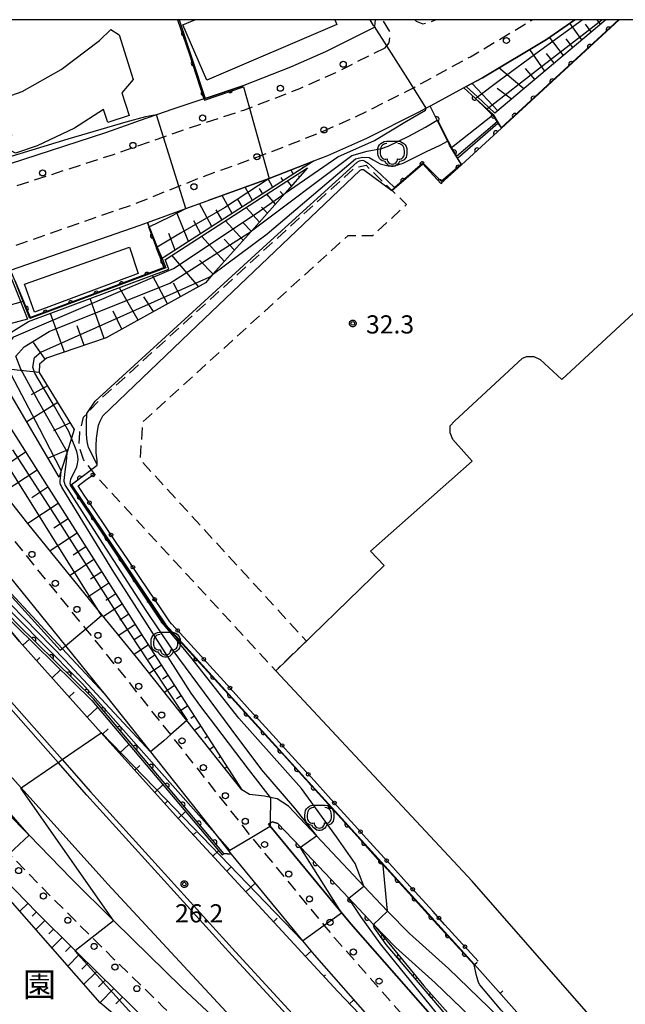
# Model space of a CAD drawing. Extents: x -24000 to -22000, y 84000 to 85500.
# Drawn here: x -23405 to -23280, y 85297 to 85500 of the extents above; entities that cross this region are included whole.
import ezdxf
from ezdxf.enums import TextEntityAlignment as Align

# ---------------------------------------------------------------- set-up
doc = ezdxf.new("R2010")
doc.units = 0
doc.linetypes.add('G', pattern=[3.75, 2.5, -1.25])
for name, color, linetype in [('2101000', 3, 'Continuous'), ('2101001', 8, 'Continuous'), ('2213000', 2, 'G'), ('2226000', 2, 'Continuous'), ('2238000', 2, 'Continuous'), ('3001000', 3, 'Continuous'), ('3002000', 6, 'Continuous'), ('3003000', 2, 'G'), ('6101110', 2, 'Continuous'), ('6101120', 120, 'Continuous'), ('6101121', 63, 'Continuous'), ('6101990', 2, 'Continuous'), ('6110000', 4, 'Continuous'), ('6110110', 4, 'Continuous'), ('6110120', 2, 'Continuous'), ('6130000', 4, 'Continuous'), ('6130001', 7, 'Continuous'), ('6130990', 4, 'Continuous'), ('6140000', 4, 'Continuous'), ('6214000', 3, 'Continuous'), ('7101000', 4, 'Continuous'), ('7101001', 8, 'Continuous'), ('7102000', 2, 'Continuous'), ('7102001', 8, 'Continuous'), ('7312000', 4, 'Continuous'), ('8162000', 4, 'Continuous'), ('999', 2, 'Continuous'), ('CLIP_BOX', 4, 'Continuous')]:
    doc.layers.add(name, color=color, linetype=linetype)
doc.styles.add('PlotAnnotation', font='txt')
doc.styles.add('ROMANS', font='romans')

# ---------------------------------------------------------------- blocks, each defined once
blk = doc.blocks.new('223800')
at = {"layer": '2238000'}
blk.add_circle((0, 0), 0.25, dxfattribs=at)
blk = doc.blocks.new('621400')
at = {"layer": '6214000'}
blk.add_lwpolyline([(-0.45, 0.85), (-0.618, 0.826), (-0.723, 0.779), (-0.817, 0.711), (-0.894, 0.625), (-0.952, 0.525), (-0.988, 0.415), (-1, 0.2), (-1, 0.1), (-1, 0, 0.502299), (-0.43, -0.412, 1.004557), (0.43, -0.412, 0.502299), (1, 0), (1, 0.1), (1, 0.2), (0.988, 0.415), (0.952, 0.525), (0.894, 0.625), (0.817, 0.711), (0.723, 0.779), (0.618, 0.826), (0.45, 0.85)], format="xyb", dxfattribs=at)
at = {"layer": 'CLIP_BOX'}
blk.add_lwpolyline([(-0.478, 1.048), (0.478, 1.048), (0.674, 1.02), (0.824, 0.953), (0.952, 0.86), (1.057, 0.743), (1.136, 0.607), (1.186, 0.452), (1.2, 0.206), (1.2, -0.001), (1.181, -0.143), (1.134, -0.268), (1.069, -0.384), (0.972, -0.486), (0.856, -0.56), (0.731, -0.606), (0.591, -0.631), (0.53, -0.751), (0.433, -0.872), (0.335, -0.941), (0.21, -1.006), (0.075, -1.039), (-0.064, -1.039), (-0.212, -1.006), (-0.324, -0.946), (-0.439, -0.863), (-0.528, -0.76), (-0.591, -0.631), (-0.714, -0.609), (-0.853, -0.562), (-0.965, -0.483), (-1.063, -0.391), (-1.128, -0.284), (-1.183, -0.145), (-1.2, -0.001), (-1.2, 0.206), (-1.186, 0.452), (-1.136, 0.607), (-1.057, 0.743), (-0.952, 0.86), (-0.824, 0.953), (-0.674, 1.02)], close=True, dxfattribs=at)
blk = doc.blocks.new('731200')
at = {"layer": '7312000'}
blk.add_circle((0, 0), 0.15, dxfattribs=at)
at = {"layer": 'CLIP_BOX'}
blk.add_lwpolyline([(-0.209, -0.178), (-0.219, -0.166), (-0.237, -0.14), (-0.251, -0.113), (-0.258, -0.094), (-0.265, -0.075), (-0.269, -0.057), (-0.273, -0.031), (-0.275, -0.008), (-0.274, 0.024), (-0.27, 0.054), (-0.266, 0.071), (-0.261, 0.088), (-0.255, 0.104), (-0.246, 0.124), (-0.239, 0.136), (-0.228, 0.154), (-0.219, 0.166), (-0.202, 0.187), (-0.189, 0.199), (-0.169, 0.217), (-0.151, 0.23), (-0.135, 0.239), (-0.113, 0.251), (-0.101, 0.256), (-0.082, 0.262), (-0.056, 0.269), (-0.04, 0.272), (-0.016, 0.275), (0.004, 0.275), (0.022, 0.274), (0.042, 0.272), (0.065, 0.267), (0.079, 0.264), (0.108, 0.253), (0.121, 0.247), (0.143, 0.235), (0.16, 0.224), (0.18, 0.208), (0.194, 0.194), (0.206, 0.182), (0.222, 0.162), (0.233, 0.146), (0.249, 0.116), (0.257, 0.097), (0.264, 0.075), (0.269, 0.057), (0.273, 0.032), (0.275, 0.014), (0.275, -0.008), (0.274, -0.023), (0.271, -0.048), (0.267, -0.067), (0.261, -0.088), (0.249, -0.117), (0.23, -0.151), (0.219, -0.166), (0.204, -0.184), (0.189, -0.199), (0.172, -0.215), (0.154, -0.228), (0.136, -0.239), (0.124, -0.246), (0.107, -0.253), (0.09, -0.26), (0.071, -0.266), (0.044, -0.271), (0.028, -0.274), (0.009, -0.275), (-0.009, -0.275), (-0.024, -0.274), (-0.041, -0.272), (-0.063, -0.268), (-0.086, -0.261), (-0.101, -0.256), (-0.115, -0.25), (-0.133, -0.241), (-0.148, -0.231), (-0.17, -0.216), (-0.182, -0.206), (-0.197, -0.192)], close=True, dxfattribs=at)
blk = doc.blocks.new('M07')
blk.add_arc((0, 0), 0.5, 180, 0)
blk = doc.blocks.new('M08')
blk.add_lwpolyline([(0, 0), (0, -0.75)])

msp = doc.modelspace()

# ---------------------------------------------------------------- linework, layer by layer
at = {"layer": '2101000', "flags": 128}
for points in [[(-23290.45, 85500), (-23296.33, 85495.92), (-23309.57, 85487.99), (-23312.93, 85486.18), (-23313.4, 85485.92), (-23320.37, 85482.15), (-23321.16, 85481.72), (-23322.84, 85480.82), (-23333.54, 85475.47), (-23341.61, 85471.88), (-23344.44, 85470.78), (-23353.64, 85467.23), (-23366.22, 85462.67)], [(-23331.75, 85500), (-23331.89, 85498.59), (-23331.91, 85498.42), (-23341.99, 85493.38), (-23349.21, 85490.17), (-23358.89, 85486.42)], [(-23366.84, 85483.72), (-23367.1, 85483.64), (-23373.51, 85481.54), (-23376.91, 85480.35), (-23379.11, 85479.57), (-23387.42, 85476.67), (-23410.2, 85469.28), (-23417.3, 85466.98), (-23423.22, 85465.06), (-23428.57, 85463.33), (-23430.25, 85462.84), (-23437.48, 85460.74), (-23438.34, 85461.88)], [(-23407.06, 85448.28), (-23380.28, 85457.59), (-23378.8, 85458.13), (-23370.86, 85460.99), (-23366.22, 85462.67)], [(-23454.81, 85430.86), (-23442.58, 85416.14), (-23418.36, 85387.25), (-23405.24, 85371.6), (-23388.34, 85352.77), (-23372.38, 85334.99), (-23339.44, 85299.33)], [(-23476.54, 85426.3), (-23477.87, 85424.63), (-23479.77, 85421.47), (-23480.57, 85418.16), (-23478.67, 85414.06), (-23472.11, 85406.65), (-23462.4, 85395.39), (-23457.59, 85390.03), (-23447.98, 85379.32), (-23438.26, 85368.89), (-23429.58, 85359.58), (-23421.32, 85350.63), (-23412.16, 85340.7), (-23408, 85336.45), (-23403.23, 85331.58), (-23394.51, 85322.65), (-23385.79, 85314.01), (-23381.92, 85310.17), (-23371.71, 85300.23), (-23354.87, 85284.43)], [(-23437.03, 85422.36), (-23419.56, 85400.32), (-23411.22, 85389.8), (-23395.7, 85370.7), (-23388.45, 85361.77), (-23387.71, 85360.83), (-23378.17, 85348.79), (-23364.87, 85332), (-23361.47, 85327.71), (-23346.74, 85309.82), (-23344.31, 85306.87), (-23325.32, 85285.3)], [(-23352.04, 85283.83), (-23386.98, 85321.5), (-23404.85, 85341.37), (-23420.29, 85358.53), (-23457.62, 85403.3), (-23472.22, 85420.66)], [(-23301.98, 85289.94), (-23316.6, 85304.04), (-23324.66, 85311.32), (-23329.15, 85315.9), (-23334.07, 85321.1), (-23343.85, 85331.44), (-23349.66, 85337.59), (-23352, 85339.11), (-23353.34, 85339.39), (-23354.6, 85339.66), (-23357.7, 85340.01), (-23359.26, 85340.96), (-23370.64, 85355.27), (-23380.71, 85367.95), (-23388.96, 85378.1), (-23403.49, 85395.99), (-23414.23, 85409.55)], [(-23486.16, 85407.43), (-23479.64, 85400.06), (-23472.75, 85392.08), (-23469.9, 85388.78), (-23464.89, 85383.19), (-23455.38, 85372.59), (-23445.8, 85362.31), (-23436.92, 85352.79), (-23428.96, 85344.17), (-23419.42, 85333.82), (-23410.58, 85324.79), (-23401.61, 85315.61), (-23393.72, 85307.78), (-23388.92, 85303.02), (-23378.63, 85293.01), (-23361.71, 85277.14)], [(-23269.02, 85249.6), (-23285.17, 85266.81), (-23290.21, 85272.02), (-23303.12, 85285.36), (-23304.82, 85287.11), (-23319.33, 85301.1), (-23327.43, 85308.43), (-23332.04, 85313.13), (-23337.19, 85318.57), (-23347.18, 85329.14), (-23351.81, 85334.04), (-23352.94, 85334.36), (-23353.37, 85334.12), (-23353.76, 85333.91), (-23353.39, 85333.46), (-23338.75, 85315.69), (-23336.77, 85313.29), (-23317.87, 85291.81), (-23296.86, 85267.05), (-23295.3, 85265.21), (-23288.67, 85257.4), (-23287.35, 85255.84), (-23266.54, 85232.6)], [(-23339.44, 85299.33), (-23327.59, 85286.93), (-23325.32, 85285.3)]]:
    msp.add_lwpolyline(points, dxfattribs=at)
at = {"layer": '2101001', "flags": 128}
msp.add_lwpolyline([(-23358.89, 85486.42), (-23366.84, 85483.72)], dxfattribs=at)
at = {"layer": '2213000', "flags": 128}
for points in [[(-23329.76, 85494.13), (-23339.94, 85489.04), (-23347.37, 85485.73), (-23357.72, 85481.73), (-23358.91, 85481.27), (-23371.97, 85476.99), (-23375.47, 85475.76), (-23385.88, 85472.12), (-23427.09, 85458.76), (-23428.51, 85458.38), (-23440.78, 85455.07), (-23446.21, 85453.34), (-23450.55, 85453.32), (-23454.6, 85454.12), (-23457.65, 85456.02), (-23460.13, 85458.58), (-23463.81, 85463.08), (-23476.9, 85479.77), (-23492.52, 85500)], [(-23321.2, 85288.94), (-23340.12, 85310.44), (-23342.25, 85313.03), (-23357.19, 85331.16), (-23357.21, 85331.19), (-23373.98, 85352.37), (-23384.14, 85365.19), (-23391.49, 85374.23), (-23406.93, 85393.24), (-23415.32, 85403.83), (-23432.72, 85425.78), (-23438.41, 85432.33), (-23439.35, 85435.83), (-23438.82, 85439.19), (-23437, 85441.73), (-23434.04, 85443.8), (-23424.11, 85447.11), (-23423.14, 85447.43), (-23381.8, 85461.83), (-23372.31, 85465.62), (-23367.92, 85467.37), (-23355.39, 85471.91), (-23355, 85472.06), (-23343.53, 85476.5), (-23335.67, 85479.99), (-23325.16, 85485.25), (-23323.84, 85485.96), (-23312.05, 85492.34), (-23299.24, 85500)], [(-23329.76, 85494.13), (-23329.35, 85494.61), (-23328.86, 85495.2), (-23328.65, 85496.49), (-23328.67, 85497.49), (-23330.2, 85500)], [(-23323.55, 85500), (-23323.29, 85499.68), (-23321.91, 85499.14), (-23320.46, 85499.46), (-23319.27, 85500)], [(-23876.2, 85248.74), (-23877.23, 85258.78), (-23880.17, 85287.48), (-23880.23, 85290.47), (-23879.29, 85293.12), (-23877.42, 85295.15), (-23874.23, 85296.58), (-23836.87, 85308.9), (-23833.24, 85310.1), (-23794.9, 85322.75), (-23755.92, 85336.48), (-23751.82, 85337.88), (-23709.75, 85352.25), (-23669.86, 85365.75), (-23669.6, 85365.84), (-23641.3, 85375.35), (-23602.94, 85388.07), (-23581.74, 85395.09), (-23566.42, 85400.16), (-23517.89, 85416.43), (-23505.69, 85419.82), (-23499.22, 85421.68), (-23496.38, 85421.75), (-23493.45, 85420.72), (-23490.89, 85418.95), (-23482.86, 85410.35), (-23476.32, 85402.95), (-23466.6, 85391.68), (-23461.71, 85386.23), (-23452.12, 85375.54), (-23442.48, 85365.21), (-23433.67, 85355.76), (-23425.6, 85347.01), (-23416.22, 85336.85), (-23407.35, 85327.77), (-23398.49, 85318.71), (-23390.23, 85310.51), (-23385.84, 85306.16), (-23375.58, 85296.18), (-23358.7, 85280.35)]]:
    msp.add_lwpolyline(points, dxfattribs=at)
at = {"layer": '2226000', "flags": 128}
for points in [[(-23270.47, 85209.04), (-23291.72, 85231.96), (-23304.16, 85245.22), (-23326.84, 85269.39), (-23361.34, 85306.86), (-23391.29, 85339.9), (-23397.24, 85346.63), (-23433.28, 85387.4), (-23464.89, 85425.55), (-23465.51, 85426.3), (-23466.4, 85427.37), (-23467.05, 85428.2), (-23467.57, 85428.87), (-23468.11, 85429.56), (-23480.63, 85445.53), (-23480.96, 85445.96), (-23481.73, 85446.94), (-23499.05, 85470.99), (-23512.03, 85489.14), (-23519.22, 85500)], [(-23518.02, 85500), (-23511.21, 85489.71), (-23498.24, 85471.58), (-23480.92, 85447.52), (-23479.94, 85446.26), (-23479.61, 85445.84), (-23467.08, 85429.86), (-23466.56, 85429.19), (-23466.05, 85428.55), (-23465.63, 85428.01), (-23464.59, 85426.76), (-23464, 85426.04), (-23432.52, 85388.06), (-23396.41, 85347.2), (-23390.52, 85340.53), (-23360.59, 85307.52), (-23326.12, 85270.09), (-23303.38, 85245.84), (-23291.02, 85232.67), (-23269.74, 85209.72)]]:
    msp.add_lwpolyline(points, dxfattribs=at)
at = {"layer": '3001000', "flags": 128}
msp.add_lwpolyline([(-23402.14, 85439.58), (-23404.18, 85445.42), (-23382.5, 85453.01), (-23380.72, 85447.57), (-23402.14, 85439.58)], close=True, dxfattribs=at)
at = {"layer": '3002000', "flags": 128}
for points in [[(-23340.05, 85500), (-23339.63, 85499), (-23366.52, 85487.49), (-23371.44, 85498.97), (-23369.02, 85500)], [(-23279.49, 85285.31), (-23311.72, 85322.11), (-23352.28, 85365.57), (-23329.84, 85387.29), (-23332.71, 85390.26), (-23311.66, 85408.83), (-23315.66, 85413.34), (-23316.24, 85414.68), (-23316.22, 85416.14), (-23315.35, 85417.1), (-23301.26, 85430.11), (-23300.4, 85430.46), (-23298.94, 85430.44), (-23297.61, 85429.81), (-23293.18, 85425.72), (-23261.79, 85454.73)]]:
    msp.add_lwpolyline(points, dxfattribs=at)
msp.add_lwpolyline([(-23407.34, 85477.5), (-23409.94, 85476.58), (-23412.07, 85482.57), (-23404.67, 85485.2), (-23396.63, 85489.69), (-23388.65, 85495.71), (-23386.32, 85497.95), (-23384.65, 85496.85), (-23381.76, 85487.63), (-23384.06, 85484.92), (-23382.55, 85480.22), (-23386.99, 85478.8), (-23387.85, 85481.46), (-23393.85, 85477.59), (-23401.54, 85473.93), (-23406.04, 85472.46), (-23406.94, 85472.9), (-23407.39, 85473.48), (-23407.69, 85474.26), (-23407.6, 85475.05), (-23407.27, 85475.57), (-23406.79, 85476.06), (-23407.34, 85477.5)], close=True, dxfattribs=at)
at = {"layer": '3003000', "flags": 128}
msp.add_lwpolyline([(-23345.95, 85371.7), (-23352.28, 85365.57), (-23389.16, 85405.51), (-23389.73, 85406.25), (-23390.34, 85407.04), (-23392.01, 85409.19), (-23392.93, 85412), (-23392.76, 85414.79), (-23391.98, 85417.94), (-23388.47, 85421.69), (-23384.06, 85425.58), (-23343.02, 85463.03), (-23335.83, 85469.49), (-23333.62, 85469.94), (-23325.24, 85461.83), (-23332.3, 85455.36), (-23337.41, 85455.37), (-23379.79, 85416.92), (-23380.31, 85409.17), (-23345.95, 85371.7)], close=True, dxfattribs=at)
at = {"layer": '6101110', "flags": 128}
for points in [[(-23284.08, 85500), (-23306.98, 85480.71)], [(-23344.44, 85470.78), (-23375.34, 85450.93), (-23375.77, 85450.66)], [(-23345.68, 85469.39), (-23350.34, 85464.16), (-23357.29, 85456.36), (-23365.31, 85447.35), (-23366.8, 85445.68), (-23387.31, 85434.29), (-23399.62, 85430.1), (-23401.11, 85428.9), (-23401.14, 85427.18), (-23393.93, 85415.41), (-23394.49, 85413.59), (-23395.39, 85410.72), (-23396.58, 85406.88), (-23396.99, 85405.56)], [(-23403.54, 85438.16), (-23415.13, 85435.06), (-23415.9, 85433.6), (-23415.7, 85430.66), (-23413.81, 85426.21), (-23380.83, 85374.38), (-23359.26, 85340.96)], [(-23325.32, 85285.3), (-23327.59, 85286.93), (-23339.44, 85299.33), (-23372.38, 85334.99), (-23388.34, 85352.77), (-23405.24, 85371.6), (-23418.36, 85387.25), (-23442.58, 85416.14), (-23454.81, 85430.86)], [(-23472.75, 85392.08), (-23469.9, 85388.78), (-23464.89, 85383.19), (-23455.38, 85372.59), (-23445.8, 85362.31), (-23436.92, 85352.79), (-23428.96, 85344.17), (-23419.42, 85333.82), (-23410.58, 85324.79), (-23401.61, 85315.61), (-23393.72, 85307.78), (-23388.92, 85303.02), (-23378.63, 85293.01), (-23361.71, 85277.14), (-23353.04, 85269.15), (-23350.88, 85267)]]:
    msp.add_lwpolyline(points, dxfattribs=at)
at = {"layer": '6101120', "flags": 128}
msp.add_lwpolyline([(-23306.98, 85480.71), (-23308.28, 85481.9), (-23310.61, 85484.05), (-23312.93, 85486.18), (-23309.57, 85487.99), (-23296.33, 85495.92), (-23290.45, 85500)], dxfattribs=at)
at = {"layer": '6101121', "flags": 128}
for points in [[(-23375.77, 85450.66), (-23376.74, 85453.04), (-23378.43, 85457.21), (-23378.8, 85458.13), (-23370.87, 85461), (-23353.64, 85467.23), (-23344.44, 85470.78)], [(-23396.99, 85405.56), (-23410.34, 85428.11), (-23411.03, 85431.07), (-23410.5, 85433.27), (-23403.34, 85437.65), (-23374.34, 85448.47), (-23375.15, 85450.46), (-23375.07, 85450.51), (-23345.68, 85469.39)], [(-23359.26, 85340.96), (-23370.64, 85355.27), (-23380.71, 85367.95), (-23388.96, 85378.1), (-23403.49, 85395.99), (-23414.23, 85409.55), (-23429.36, 85428.64), (-23422.95, 85442.75), (-23422.48, 85442.91), (-23407.54, 85448.11), (-23406.6, 85445.77), (-23404.96, 85441.69), (-23403.54, 85438.16)], [(-23454.81, 85430.86), (-23450.77, 85428.68), (-23439.11, 85413.78), (-23420.09, 85389.99), (-23418.36, 85387.25), (-23405.98, 85374.85), (-23390.27, 85359.39), (-23363.37, 85327.52), (-23362.99, 85327.84), (-23361.47, 85327.71), (-23346.74, 85309.82), (-23344.31, 85306.87), (-23325.32, 85285.3)], [(-23350.88, 85267), (-23370.94, 85282.46), (-23376.01, 85286.37), (-23386.01, 85294.84), (-23388.52, 85296.97), (-23408.13, 85319.32), (-23408.77, 85320.05), (-23412.13, 85322.21), (-23415.81, 85322.08), (-23418.34, 85321.99), (-23418.97, 85321.97), (-23429.1, 85333.02), (-23432.04, 85336.83), (-23440.69, 85348.04), (-23454.56, 85367.66), (-23472.75, 85392.08)]]:
    msp.add_lwpolyline(points, dxfattribs=at)
at = {"layer": '6101990', "flags": 128}
for points in [[(-23289.01, 85495.85), (-23291.54, 85499.25)], [(-23287.1, 85497.46), (-23288.3, 85499.06)], [(-23285.19, 85499.07), (-23285.89, 85500)], [(-23292.84, 85492.63), (-23295.68, 85496.37)], [(-23290.92, 85494.24), (-23292.26, 85496.03)], [(-23296.68, 85489.39), (-23299.78, 85493.86)], [(-23294.75, 85491.02), (-23296.31, 85493.01)], [(-23301.03, 85485.73), (-23306.17, 85490.03)], [(-23298.76, 85487.64), (-23300.65, 85489.92)], [(-23306.42, 85481.19), (-23311.68, 85486.85)], [(-23303.59, 85483.57), (-23306.53, 85485.81)], [(-23346.55, 85469.43), (-23346.68, 85469.65)], [(-23348.65, 85468.08), (-23349.09, 85468.98)], [(-23347.34, 85467.52), (-23347.58, 85467.77)], [(-23352.86, 85465.38), (-23353.82, 85467.16)], [(-23350.75, 85466.73), (-23351.15, 85467.38)], [(-23349.01, 85465.66), (-23349.84, 85466.72)], [(-23361.27, 85459.97), (-23363.32, 85463.73)], [(-23357.06, 85462.67), (-23358.6, 85465.43)], [(-23354.96, 85464.02), (-23355.63, 85465.14)], [(-23352.33, 85461.92), (-23354.12, 85463.97)], [(-23350.67, 85463.79), (-23351.38, 85464.53)], [(-23365.48, 85457.27), (-23368, 85462.03)], [(-23359.17, 85461.32), (-23360.12, 85462.93)], [(-23370.27, 85454.18), (-23372.77, 85460.31)], [(-23363.37, 85458.62), (-23364.55, 85460.74)], [(-23355.66, 85458.19), (-23358.4, 85461.22)], [(-23354, 85460.06), (-23355.18, 85461.29)], [(-23367.74, 85455.81), (-23369.2, 85458.44)], [(-23358.98, 85454.46), (-23362.68, 85458.47)], [(-23357.32, 85456.32), (-23358.98, 85458.05)], [(-23373.06, 85452.4), (-23374.38, 85455.82)], [(-23362.87, 85450.1), (-23367.64, 85455.28)], [(-23360.8, 85452.42), (-23362.96, 85454.66)], [(-23368.23, 85444.89), (-23373.74, 85451.36)], [(-23365.21, 85447.47), (-23368, 85450.36)], [(-23374.65, 85441.32), (-23377.72, 85447.21)], [(-23371.94, 85442.83), (-23373.4, 85445.56)], [(-23380.72, 85437.95), (-23384.55, 85444.66)], [(-23387.72, 85434.15), (-23390.59, 85442.41)], [(-23377.55, 85439.71), (-23379.49, 85442.77)], [(-23395.94, 85431.35), (-23398.82, 85439.34)], [(-23384.09, 85436.08), (-23385.83, 85439.81)], [(-23391.86, 85432.74), (-23393.31, 85436.8)], [(-23399.9, 85429.88), (-23402.34, 85433.32)], [(-23401.14, 85427.18), (-23410.34, 85428.11)], [(-23399.42, 85424.38), (-23402.8, 85422.52)], [(-23397.31, 85420.94), (-23403.73, 85416.94)], [(-23394.74, 85416.74), (-23398.21, 85415.1)], [(-23403.94, 85410.7), (-23407.61, 85408.25)], [(-23395.23, 85411.21), (-23399.31, 85409.48)], [(-23401.58, 85406.98), (-23408.56, 85402.38)], [(-23399.33, 85403.46), (-23402.63, 85401.26)], [(-23397.21, 85400.12), (-23403.49, 85395.99)], [(-23395.19, 85396.94), (-23398.14, 85394.99)], [(-23393.29, 85393.96), (-23398.87, 85390.3)], [(-23391.5, 85391.15), (-23394.12, 85389.41)], [(-23389.82, 85388.5), (-23394.76, 85385.25)], [(-23388.23, 85386), (-23390.55, 85384.46)], [(-23386.73, 85383.65), (-23391.12, 85380.76)], [(-23385.32, 85381.43), (-23387.38, 85380.06)], [(-23383.98, 85379.32), (-23387.87, 85376.75)], [(-23382.64, 85377.22), (-23384.45, 85376)], [(-23381.3, 85375.11), (-23384.7, 85372.85)], [(-23403.18, 85372.1), (-23404.55, 85370.83)], [(-23379.94, 85373), (-23381.52, 85371.94)], [(-23378.59, 85370.9), (-23381.52, 85368.94)], [(-23400.98, 85368.28), (-23401.68, 85367.63)], [(-23377.23, 85368.8), (-23378.58, 85367.88)], [(-23375.88, 85366.7), (-23378.39, 85365.02)], [(-23396.71, 85365.73), (-23398.48, 85364.07)], [(-23374.52, 85364.6), (-23375.67, 85363.82)], [(-23373.16, 85362.5), (-23375.27, 85361.1)], [(-23393.9, 85361.14), (-23394.96, 85360.15)], [(-23371.81, 85360.4), (-23372.75, 85359.76)], [(-23389.08, 85357.98), (-23391.22, 85355.98)], [(-23370.45, 85358.3), (-23372.15, 85357.17)], [(-23369.1, 85356.2), (-23369.84, 85355.7)], [(-23367.74, 85354.1), (-23369.03, 85353.25)], [(-23386.89, 85353.59), (-23388.08, 85352.48)], [(-23366.38, 85352), (-23366.92, 85351.64)], [(-23382.64, 85350.35), (-23384.56, 85348.56)], [(-23365.03, 85349.9), (-23365.91, 85349.32)], [(-23363.67, 85347.8), (-23364, 85347.57)], [(-23380.34, 85345.96), (-23381.37, 85345)], [(-23362.32, 85345.7), (-23362.79, 85345.4)], [(-23360.96, 85343.6), (-23361.09, 85343.51)], [(-23375.57, 85341.97), (-23377.24, 85340.41)], [(-23359.61, 85341.5), (-23359.66, 85341.46)], [(-23374.56, 85338.7), (-23375.18, 85338.11)], [(-23370.95, 85336.5), (-23372.46, 85335.08)], [(-23368.72, 85332.22), (-23369.31, 85331.67)], [(-23364.08, 85328.35), (-23365.24, 85327.26)], [(-23361.54, 85324.99), (-23362.4, 85324.18)], [(-23356.54, 85321.72), (-23358.45, 85319.93)], [(-23403.48, 85317.53), (-23405.14, 85315.92)], [(-23401.74, 85315.74), (-23402.61, 85314.88)], [(-23399.96, 85313.98), (-23401.82, 85312.13)], [(-23351.96, 85314.47), (-23352.75, 85313.74)], [(-23398.19, 85312.22), (-23399.17, 85311.23)], [(-23396.41, 85310.46), (-23398.51, 85308.36)], [(-23394.64, 85308.7), (-23395.74, 85307.58)], [(-23344.98, 85307.68), (-23346.14, 85306.59)], [(-23392.86, 85306.94), (-23395.21, 85304.59)], [(-23391.09, 85305.18), (-23392.32, 85303.94)], [(-23389.31, 85303.42), (-23391.9, 85300.82)], [(-23387.52, 85301.67), (-23388.87, 85300.29)], [(-23341.97, 85302.76), (-23342.31, 85302.44)], [(-23385.73, 85299.92), (-23388.57, 85297.03)], [(-23383.94, 85298.18), (-23385.3, 85296.79)], [(-23336.14, 85297.59), (-23337.01, 85296.78)]]:
    msp.add_lwpolyline(points, dxfattribs=at)
at = {"layer": '6110000', "flags": 128}
for points in [[(-23372.2, 85500), (-23366.84, 85483.72), (-23358.89, 85486.42)], [(-23281.29, 85500), (-23305.64, 85477.63), (-23313.9, 85470.05), (-23318.15, 85466.15), (-23321.87, 85470.24), (-23328.26, 85464.76)], [(-23313.4, 85485.92), (-23311.02, 85483.74), (-23308.68, 85481.59), (-23307.37, 85480.39), (-23305.67, 85477.68), (-23305.64, 85477.63)], [(-23313.9, 85470.05), (-23313.98, 85470.19), (-23316.35, 85474.11), (-23316.54, 85474.49), (-23318.91, 85479.24), (-23320.37, 85482.15)], [(-23378.8, 85458.13), (-23378.43, 85457.21), (-23376.74, 85453.04), (-23375.77, 85450.66), (-23375, 85448.76), (-23403.06, 85438.29), (-23404.48, 85441.83), (-23406.14, 85445.98), (-23407.06, 85448.28)], [(-23390.34, 85407.04), (-23394.49, 85403.95), (-23374.96, 85375.06), (-23311.22, 85304.91)]]:
    msp.add_lwpolyline(points, dxfattribs=at)
at = {"layer": '6110110', "flags": 128}
for points in [[(-23362.99, 85327.84), (-23389.9, 85359.73), (-23405.62, 85375.2), (-23417.43, 85387.41), (-23450.47, 85429.02), (-23454.81, 85430.86)], [(-23353.76, 85333.91), (-23353.37, 85334.12), (-23352.94, 85334.36), (-23351.81, 85334.04), (-23347.18, 85329.14), (-23337.19, 85318.57), (-23332.04, 85313.13), (-23321.67, 85300.5), (-23308.48, 85285.61), (-23301.31, 85275.96), (-23300.71, 85274.77), (-23297.54, 85268.41), (-23296.86, 85267.05)]]:
    msp.add_lwpolyline(points, dxfattribs=at)
at = {"layer": '6110120', "flags": 128}
for points in [[(-23454.81, 85430.86), (-23454.92, 85431), (-23455.22, 85431.4), (-23455.78, 85432.12), (-23456.09, 85432.52), (-23456.46, 85433.01), (-23455.69, 85433.23), (-23447.85, 85431.38), (-23421.6, 85398.62), (-23413.22, 85388.16), (-23396.38, 85370.12), (-23387.71, 85360.83), (-23378.17, 85348.79), (-23364.87, 85332), (-23361.47, 85327.71), (-23362.99, 85327.84)], [(-23296.86, 85267.05), (-23317.87, 85291.81), (-23336.77, 85313.29), (-23338.75, 85315.69), (-23353.39, 85333.46), (-23353.76, 85333.91)]]:
    msp.add_lwpolyline(points, dxfattribs=at)
at = {"layer": '6130000', "flags": 128}
for points in [[(-23391.82, 85401.8), (-23393.12, 85403.72), (-23391.55, 85404.89)], [(-23387.33, 85395.15), (-23389.72, 85398.69)], [(-23382.84, 85388.5), (-23385.23, 85392.05)], [(-23378.34, 85381.86), (-23380.74, 85385.4)], [(-23373.79, 85375.26), (-23374.17, 85375.68), (-23376.25, 85378.75)], [(-23368.39, 85369.32), (-23371.27, 85372.49)], [(-23363, 85363.38), (-23365.87, 85366.55)], [(-23357.6, 85357.45), (-23360.48, 85360.61)], [(-23352.21, 85351.51), (-23355.08, 85354.67)], [(-23346.81, 85345.57), (-23349.69, 85348.74)], [(-23341.42, 85339.63), (-23344.29, 85342.8)], [(-23336.02, 85333.7), (-23338.9, 85336.86)], [(-23330.62, 85327.76), (-23333.5, 85330.92)], [(-23325.23, 85321.82), (-23328.11, 85324.99)], [(-23319.83, 85315.88), (-23322.71, 85319.05)], [(-23314.44, 85309.95), (-23317.31, 85313.11)], [(-23310.48, 85305.59), (-23311.92, 85307.17)]]:
    msp.add_lwpolyline(points, dxfattribs=at)
at = {"layer": '6130001', "flags": 128}
for points in [[(-23391.55, 85404.89), (-23389.73, 85406.25)], [(-23389.72, 85398.69), (-23391.82, 85401.8)], [(-23385.23, 85392.05), (-23387.33, 85395.15)], [(-23380.74, 85385.4), (-23382.84, 85388.5)], [(-23376.25, 85378.75), (-23378.34, 85381.86)], [(-23371.27, 85372.49), (-23373.79, 85375.26)], [(-23365.87, 85366.55), (-23368.39, 85369.32)], [(-23360.48, 85360.61), (-23363, 85363.38)], [(-23355.08, 85354.67), (-23357.6, 85357.45)], [(-23349.69, 85348.74), (-23352.21, 85351.51)], [(-23344.29, 85342.8), (-23346.81, 85345.57)], [(-23338.9, 85336.86), (-23341.42, 85339.63)], [(-23333.5, 85330.92), (-23336.02, 85333.7)], [(-23328.11, 85324.99), (-23330.62, 85327.76)], [(-23322.71, 85319.05), (-23325.23, 85321.82)], [(-23317.31, 85313.11), (-23319.83, 85315.88)], [(-23311.92, 85307.17), (-23314.44, 85309.95)]]:
    msp.add_lwpolyline(points, dxfattribs=at)
at = {"layer": '6130990'}
for centre in [(-23390.05, 85406.01), (-23390.77, 85400.25), (-23386.28, 85393.6), (-23381.79, 85386.95), (-23377.29, 85380.3), (-23372.53, 85373.87), (-23367.13, 85367.93), (-23361.74, 85362), (-23356.34, 85356.06), (-23350.95, 85350.12), (-23345.55, 85344.18), (-23340.15, 85338.25), (-23334.76, 85332.31), (-23329.36, 85326.37), (-23323.97, 85320.43), (-23318.57, 85314.5), (-23313.18, 85308.56)]:
    msp.add_circle(centre, 0.375, dxfattribs=at)
at = {"layer": '6140000', "flags": 128}
msp.add_lwpolyline([(-23240.92, 85259.19), (-23249.69, 85251.17), (-23251.97, 85250.67), (-23254.66, 85250.72), (-23258.3, 85251.51), (-23260.96, 85253.51), (-23286.55, 85277.16), (-23311.22, 85304.91)], dxfattribs=at)
at = {"layer": '7101000', "flags": 128}
for points in [[(-23379.19, 85479.97), (-23379.2, 85479.97), (-23383.22, 85478.86), (-23395.2, 85475.34), (-23410.17, 85470.78), (-23410.47, 85470.78), (-23410.67, 85470.83), (-23411.16, 85471.04), (-23411.42, 85471.21), (-23411.65, 85471.51), (-23417.72, 85486.73), (-23421.51, 85496.56)], [(-23376.91, 85480.36), (-23379.19, 85479.97)], [(-23314.7, 85471.43), (-23306.38, 85478.6)], [(-23391.31, 85418.68), (-23389.56, 85421.21), (-23354.12, 85453.68), (-23335.47, 85470.59), (-23335, 85470.86), (-23334.69, 85470.95), (-23334.41, 85470.98), (-23334.13, 85470.89), (-23333.88, 85470.81), (-23333.21, 85470.34), (-23330.58, 85468.06), (-23329.06, 85466.62), (-23327.74, 85465.32)], [(-23329.15, 85315.9), (-23330.05, 85325.35)]]:
    msp.add_lwpolyline(points, dxfattribs=at)
at = {"layer": '7101001', "flags": 128}
for points in [[(-23306.38, 85478.6), (-23305.71, 85477.64), (-23305.67, 85477.68), (-23281.44, 85500)], [(-23406.13, 85445.99), (-23404.41, 85441.85), (-23402.98, 85438.42), (-23390.18, 85443.26), (-23375.37, 85448.86), (-23375.66, 85449.64), (-23376.9, 85452.95), (-23378.48, 85457.18), (-23378.43, 85457.21), (-23374.02, 85459.35), (-23370.86, 85460.98), (-23370.87, 85461), (-23372.31, 85465.62), (-23375.47, 85475.76), (-23376.91, 85480.35), (-23376.91, 85480.36)], [(-23327.74, 85465.32), (-23321.88, 85470.43), (-23318.07, 85466.67), (-23313.98, 85470.19), (-23313.95, 85470.22), (-23314.7, 85471.43)], [(-23330.05, 85325.35), (-23335.48, 85331.38), (-23344.76, 85341.69), (-23345.21, 85342.19), (-23346.1, 85343.19), (-23350.64, 85348.17), (-23353.81, 85351.61), (-23361.42, 85359.96), (-23367.79, 85366.97), (-23374.01, 85373.83), (-23375.04, 85374.96), (-23382.12, 85385.35), (-23386.92, 85392.52), (-23390.11, 85397.3), (-23394.56, 85403.95), (-23389.14, 85408.01), (-23389.2, 85408.13), (-23390.95, 85411.65), (-23391.22, 85412.87), (-23391.34, 85414.38), (-23391.38, 85416.7), (-23391.31, 85418.68)], [(-23428.49, 85404.69), (-23396.78, 85369.79), (-23396.38, 85370.12), (-23395.7, 85370.7), (-23391.49, 85374.23), (-23388.24, 85376.96), (-23388.96, 85378.1), (-23411.15, 85413.42)], [(-23300.73, 85274.76), (-23313.33, 85290.07), (-23329.43, 85309.02), (-23331.96, 85312.54), (-23332.04, 85313.13), (-23329.15, 85315.9)]]:
    msp.add_lwpolyline(points, dxfattribs=at)
at = {"layer": '7102000', "flags": 128}
for points in [[(-23331.9, 85498.6), (-23332.04, 85498.83), (-23332.79, 85500)], [(-23350.34, 85464.16), (-23339.45, 85471.66), (-23331.84, 85475.07), (-23325.23, 85479.02), (-23321.36, 85481.3), (-23321.16, 85481.72)], [(-23315.93, 85473.61), (-23307.49, 85480.31)], [(-23357.27, 85456.37), (-23336.52, 85471.98), (-23333.39, 85472.87), (-23330.41, 85473.43), (-23329.07, 85473.88), (-23324.76, 85475.96), (-23321.36, 85477.84), (-23318.91, 85479.24), (-23318.87, 85479.26)], [(-23314.9, 85471.8), (-23306.52, 85478.96)], [(-23365.42, 85447.27), (-23365.31, 85447.35), (-23354.07, 85455.8), (-23335.8, 85471.24), (-23334.33, 85471.58), (-23332.99, 85471.55), (-23332.16, 85471.07), (-23330.69, 85470.24), (-23329.02, 85469.8), (-23327.73, 85469.8), (-23325.94, 85470.36), (-23321.09, 85472.77), (-23318.31, 85474.1), (-23316.76, 85474.9)], [(-23394.65, 85403.86), (-23394.7, 85404), (-23394.74, 85404.24), (-23394.7, 85404.63), (-23394.58, 85405.16), (-23394.15, 85406.08), (-23393.39, 85407.69), (-23393.22, 85408.28), (-23393.11, 85409.08), (-23393.14, 85409.89), (-23393.36, 85410.84), (-23394.22, 85412.88), (-23394.49, 85413.58)], [(-23343.79, 85331.48), (-23348.35, 85337.2), (-23355.13, 85345.13), (-23361.5, 85353.55), (-23365.61, 85359.11), (-23373.64, 85370), (-23379.01, 85378.01), (-23388, 85391.82), (-23395.76, 85403.98), (-23395.88, 85404.22), (-23395.94, 85404.44), (-23395.96, 85404.64), (-23395.97, 85404.87), (-23395.76, 85406.73), (-23395.53, 85408.76), (-23395.36, 85410.53), (-23395.39, 85410.72), (-23395.39, 85410.73)], [(-23353.28, 85339.32), (-23353.34, 85339.39), (-23357.9, 85345.24), (-23364.64, 85354.1), (-23367.73, 85358.19), (-23369.74, 85360.92), (-23385.73, 85385.9), (-23396.26, 85403.13), (-23396.47, 85403.5), (-23396.62, 85403.78), (-23396.75, 85404.04), (-23396.79, 85404.26), (-23396.8, 85404.49), (-23396.79, 85404.83), (-23396.67, 85405.86), (-23396.58, 85406.88), (-23396.58, 85406.89)], [(-23334.06, 85321.07), (-23334.07, 85321.1), (-23335.87, 85325.74), (-23339.75, 85331.25), (-23346.94, 85341.22), (-23359.9, 85355.78), (-23369.84, 85368.33), (-23372.72, 85371.84)], [(-23385.78, 85313.99), (-23385.79, 85314.01), (-23404.94, 85341.31)], [(-23403.23, 85331.58), (-23407.88, 85336.98), (-23407.9, 85337.01)], [(-23287.18, 85274.64), (-23287.28, 85275.15), (-23287.32, 85275.22), (-23292.9, 85281.34), (-23298.33, 85287.33), (-23305.7, 85295.5), (-23310.13, 85300.71), (-23310.38, 85301.18), (-23310.76, 85302.64), (-23311.31, 85304.82)]]:
    msp.add_lwpolyline(points, dxfattribs=at)
at = {"layer": '7102001', "flags": 128}
for points in [[(-23311.31, 85304.82), (-23319.55, 85313.88), (-23335.86, 85331.91), (-23348.9, 85346.3), (-23363.04, 85361.83), (-23367.79, 85366.97), (-23371.57, 85371.07), (-23374.01, 85373.83), (-23375.05, 85375), (-23379.82, 85382.01), (-23388.42, 85394.81), (-23390.11, 85397.3), (-23393.58, 85402.39), (-23394.56, 85403.95), (-23389.2, 85408.02), (-23389.2, 85408.13), (-23389.19, 85408.64), (-23389.19, 85408.96), (-23389.38, 85410.59), (-23389.4, 85412.04), (-23389.32, 85413.51), (-23389.1, 85414.96), (-23388.88, 85416.27), (-23388.52, 85417.13), (-23388.02, 85418.21), (-23368.52, 85436.87), (-23334.86, 85468.92), (-23334.53, 85469.06), (-23334.16, 85469.06), (-23328.26, 85464.76), (-23321.87, 85470.24), (-23318.15, 85466.15), (-23313.9, 85470.05), (-23305.64, 85477.63), (-23281.29, 85500)], [(-23372.56, 85500), (-23370.23, 85493.22), (-23367.1, 85483.64), (-23367.02, 85483.4), (-23358.96, 85486.13), (-23357.72, 85481.73), (-23355, 85472.06), (-23353.64, 85467.23), (-23362.87, 85461.18)], [(-23321.16, 85481.72), (-23323.84, 85485.96), (-23325, 85487.8), (-23329.35, 85494.61), (-23331.89, 85498.59), (-23331.9, 85498.6)], [(-23307.49, 85480.31), (-23308.82, 85481.58), (-23311.03, 85483.73), (-23311.02, 85483.74), (-23310.61, 85484.05), (-23306.08, 85487.43), (-23297.47, 85493.77), (-23288.97, 85500)], [(-23306.52, 85478.96), (-23307.4, 85480.33), (-23308.68, 85481.59), (-23308.28, 85481.9), (-23297.97, 85489.82), (-23288.36, 85497.3), (-23284.9, 85500)], [(-23318.87, 85479.26), (-23316.68, 85474.93), (-23315.93, 85473.61)], [(-23316.76, 85474.9), (-23316.54, 85474.49), (-23316.32, 85474.08), (-23314.9, 85471.8)], [(-23396.58, 85406.89), (-23401.1, 85415.56), (-23409.14, 85430.93), (-23406.4, 85434.54), (-23373.37, 85448.6), (-23356.35, 85460.01), (-23350.34, 85464.16)], [(-23362.87, 85461.18), (-23371.94, 85455.89), (-23376.74, 85453.04), (-23376.9, 85452.95), (-23376.98, 85452.9), (-23375.66, 85449.64), (-23375.33, 85448.82), (-23390.18, 85443.26), (-23402.92, 85438.49), (-23404.41, 85441.85), (-23404.48, 85441.83), (-23404.96, 85441.69), (-23407.88, 85440.87)], [(-23395.39, 85410.73), (-23401.26, 85421.18), (-23404.93, 85427.81), (-23405.98, 85430.51), (-23404.24, 85432.43), (-23399.07, 85435.63), (-23374.15, 85445.57), (-23357.29, 85456.36), (-23357.27, 85456.37)], [(-23395.03, 85414.97), (-23398, 85420.15), (-23402.01, 85427.02), (-23402.45, 85428.24), (-23402.12, 85430.24), (-23400.79, 85431.35), (-23365.92, 85446.89), (-23365.42, 85447.27)], [(-23472.74, 85421.24), (-23472.69, 85421.27), (-23464.89, 85425.55), (-23464, 85426.04), (-23454.95, 85431.01), (-23454.92, 85431), (-23452.69, 85430.16), (-23450.28, 85429.26), (-23449.97, 85429.03), (-23428.2, 85402.27), (-23416.81, 85387.69), (-23400.78, 85371.53), (-23392.17, 85362.88), (-23375.78, 85344.32), (-23364.87, 85332), (-23361.76, 85328.49), (-23357.21, 85331.19), (-23353.39, 85333.46), (-23353.38, 85333.47), (-23353.37, 85334.12), (-23353.28, 85339.32)], [(-23394.49, 85413.58), (-23394.49, 85413.59), (-23395.03, 85414.97)], [(-23406.68, 85411.15), (-23397.3, 85396.68), (-23384.12, 85375.85), (-23375.22, 85362.4), (-23370.57, 85355.33), (-23370.64, 85355.27), (-23373.98, 85352.37), (-23375.42, 85351.12), (-23378.18, 85348.79), (-23395.76, 85367.71), (-23407.01, 85379.25)], [(-23372.72, 85371.84), (-23375.81, 85375.56), (-23384.79, 85389), (-23394.65, 85403.86)], [(-23404.94, 85341.31), (-23404.85, 85341.37), (-23397.24, 85346.63), (-23396.41, 85347.2), (-23388.34, 85352.77), (-23388.32, 85352.78)], [(-23388.32, 85352.78), (-23375.11, 85339.2), (-23346.74, 85309.82), (-23346.72, 85309.8)], [(-23408.13, 85319.32), (-23408.07, 85319.48), (-23410.58, 85324.79), (-23407.35, 85327.77), (-23403.23, 85331.58)], [(-23346.72, 85309.8), (-23342.25, 85313.03), (-23338.69, 85315.6), (-23338.75, 85315.69), (-23347.24, 85329.1), (-23347.18, 85329.14), (-23343.85, 85331.44), (-23343.79, 85331.48)], [(-23336.18, 85250.57), (-23336.02, 85250.68), (-23317.02, 85235.12), (-23316.97, 85235.16), (-23314.49, 85237.11), (-23304.16, 85245.22), (-23303.38, 85245.84), (-23292.14, 85254.68), (-23288.67, 85257.4), (-23288.48, 85257.55), (-23295.38, 85267.53), (-23295.7, 85267.66), (-23297.54, 85268.41), (-23297.56, 85268.42), (-23330.63, 85309.2), (-23334.68, 85314.84), (-23337.2, 85318.56), (-23337.19, 85318.57), (-23334.06, 85321.07)], [(-23370.83, 85282.34), (-23370.94, 85282.46), (-23393.81, 85307.71), (-23393.72, 85307.78), (-23390.23, 85310.51), (-23385.78, 85313.99)]]:
    msp.add_lwpolyline(points, dxfattribs=at)
at = {"layer": '999', "flags": 128}
msp.add_lwpolyline([(-24000, 84000), (-22000, 84000), (-22000, 85500), (-24000, 85500)], close=True, dxfattribs=at)

# ---------------------------------------------------------------- block references
at = {"layer": '2238000', "xscale": 2.5, "yscale": 2.5, "zscale": 2.5}
for p in [(-23304.61, 85495.7), (-23338.32, 85490.8), (-23351.31, 85485.84), (-23367.39, 85479.7), (-23342.31, 85477.24), (-23381.77, 85474.05), (-23356.16, 85471.69), (-23400.45, 85468.36), (-23369.18, 85465.51), (-23402.65, 85389.59), (-23397.81, 85383.61), (-23393.34, 85378.22), (-23389.01, 85372.86), (-23384.84, 85367.72), (-23380.58, 85362.34), (-23375.84, 85356.4), (-23371.64, 85351.09), (-23367.21, 85345.57), (-23362.68, 85339.75), (-23358.56, 85334.48), (-23354.58, 85329.68), (-23405.39, 85324.29), (-23349.59, 85323.58), (-23400.27, 85319.04), (-23345.3, 85318.45), (-23395.23, 85314.03), (-23341.06, 85313.61), (-23389.79, 85308.63), (-23336.24, 85307.48), (-23385.5, 85304.36), (-23330.93, 85301.46), (-23380.97, 85299.92)]:
    msp.add_blockref('223800', p, dxfattribs=at)
at = {"layer": '6110000'}
for p, rotation in [((-23283.5, 85497.97), 222.5732491965887), ((-23371.26, 85497.15), 288.2235262418857), ((-23287.38, 85494.4), 222.5732491965887), ((-23369.23, 85490.97), 288.2235262418857), ((-23291.26, 85490.84), 222.5732491965887), ((-23295.15, 85487.27), 222.5732491965887), ((-23367.19, 85484.78), 288.2235262418857), ((-23361.73, 85485.46), 18.75865034782183), ((-23311.19, 85483.89), 317.5113632672667), ((-23299.03, 85483.7), 222.5732491965887), ((-23319.02, 85479.47), 116.6437541214882), ((-23307.23, 85480.17), 302.1003065464903), ((-23302.91, 85480.14), 222.5732491965887), ((-23306.79, 85476.57), 222.5418420225366), ((-23310.68, 85473.01), 222.5418420225366), ((-23315.45, 85472.62), 121.1568153355464), ((-23321.98, 85470.14), 220.6160596955042), ((-23314.56, 85469.44), 222.5409560099592), ((-23325.98, 85466.71), 220.6160596955042), ((-23318.42, 85466.45), 132.2876312808201), ((-23377.68, 85455.35), 292.0615206067249), ((-23375.57, 85450.16), 292.0608994671279), ((-23378.84, 85447.33), 200.462004007399), ((-23384.09, 85445.37), 200.462004007399), ((-23389.33, 85443.41), 200.462004007399), ((-23394.58, 85441.45), 200.462004007399), ((-23403.86, 85440.29), 111.857198932636), ((-23399.83, 85439.49), 200.462004007399), ((-23392.75, 85405.25), 216.6705702645567), ((-23392.82, 85401.48), 304.0591834041127), ((-23389.94, 85397.21), 304.0591834041127), ((-23387.05, 85392.94), 304.0591834041127), ((-23384.16, 85388.67), 304.0591834041127), ((-23381.28, 85384.41), 304.0591834041127), ((-23378.39, 85380.14), 304.0591834041127), ((-23375.51, 85375.87), 304.0591834041127), ((-23372.15, 85371.97), 312.2590504338827), ((-23368.68, 85368.15), 312.2590504338827), ((-23365.22, 85364.34), 312.2590504338827), ((-23361.75, 85360.53), 312.2590504338827), ((-23358.29, 85356.71), 312.2590504338827), ((-23354.82, 85352.9), 312.2590504338827), ((-23351.36, 85349.08), 312.2590504338827), ((-23347.89, 85345.27), 312.2590504338827), ((-23344.43, 85341.46), 312.2590504338827), ((-23340.96, 85337.64), 312.2590504338827), ((-23337.5, 85333.83), 312.2590504338827), ((-23334.03, 85330.01), 312.2590504338827), ((-23330.56, 85326.2), 312.2590504338827), ((-23327.1, 85322.39), 312.2590504338827), ((-23323.63, 85318.57), 312.2590504338827), ((-23320.17, 85314.76), 312.2590504338827), ((-23316.7, 85310.94), 312.2590504338827), ((-23313.24, 85307.13), 312.2590504338827)]:
    msp.add_blockref('M07', p, dxfattribs=dict(at, rotation=rotation))
at = {"layer": '6110110'}
for p, rotation in [((-23402.29, 85371.92), 135.4592381576017), ((-23398.65, 85368.34), 135.4592381576017), ((-23395.02, 85364.77), 135.4592381576017), ((-23391.38, 85361.19), 135.4592381576017), ((-23387.95, 85357.42), 130.1589512405872), ((-23384.66, 85353.52), 130.1589512405872), ((-23381.37, 85349.62), 130.1589512405872), ((-23378.08, 85345.73), 130.1589512405872), ((-23374.79, 85341.83), 130.1589512405872), ((-23371.5, 85337.93), 130.1589512405872), ((-23368.21, 85334.03), 130.1589512405872), ((-23351.2, 85333.39), 313.3771538980716), ((-23364.92, 85330.13), 130.1589512405872), ((-23347.63, 85329.62), 313.3771538980716), ((-23344.06, 85325.84), 313.3841079288688), ((-23340.5, 85322.07), 313.3841079288688), ((-23336.93, 85318.29), 313.4313857856682), ((-23333.36, 85314.52), 313.4313857856682), ((-23329.96, 85310.6), 309.3880820073636), ((-23326.66, 85306.58), 309.3880820073636), ((-23323.37, 85302.57), 309.3880820073636), ((-23320, 85298.62), 311.5354670839975)]:
    msp.add_blockref('M07', p, dxfattribs=dict(at, rotation=rotation))
at = {"layer": '6140000', "rotation": 131.6373837448453}
for p in [(-23311.22, 85304.91), (-23305.91, 85298.94)]:
    msp.add_blockref('M08', p, dxfattribs=at)
at = {"layer": '6214000', "xscale": 2.5, "yscale": 2.5, "zscale": 2.5}
for p in [(-23328.18, 85472.29), (-23375.01, 85370.94), (-23343.26, 85335.18)]:
    msp.add_blockref('621400', p, dxfattribs=at)
at = {"layer": '7312000', "xscale": 2.5, "yscale": 2.5, "zscale": 2.5}
for p in [(-23336.36, 85437.27, 32.33), (-23371.15, 85321.5, 26.19)]:
    msp.add_blockref('731200', p, dxfattribs=at)

# ---------------------------------------------------------------- texts
at = {"layer": '7312000', "style": 'ROMANS'}
for s, p in [('32.3', (-23333.62, 85435.2)), ('26.2', (-23373.07, 85313.59))]:
    msp.add_text(s, height=3.75, dxfattribs=at).set_placement(p)
at = {"layer": '8162000', "style": 'PlotAnnotation'}
msp.add_text('園', height=5, dxfattribs=at).set_placement((-23401.09, 85300.74), align=Align.MIDDLE_CENTER)

doc.saveas('drawing.dxf')
